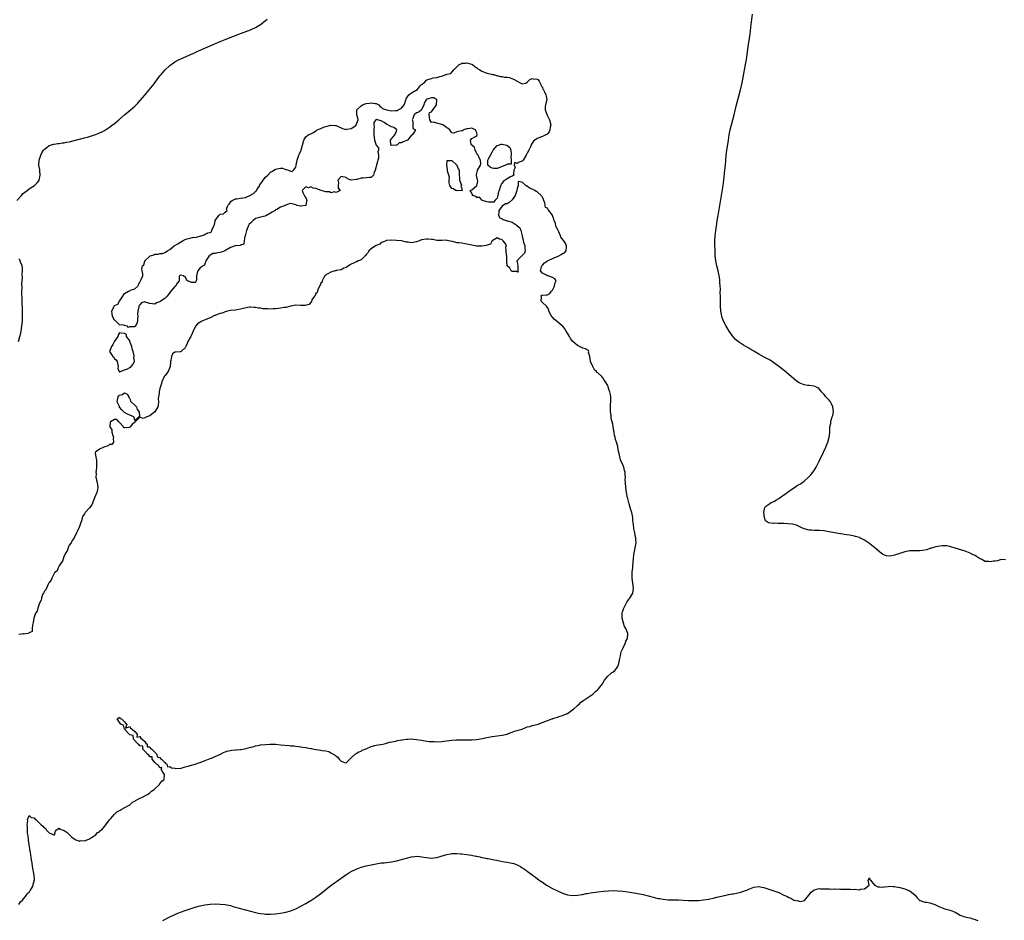
# Model space of a CAD drawing. Units: inches. Extents: x 2595000 to 2598000, y 1509000 to 1512000.
# Drawn here: x 2595391 to 2595783, y 1509355 to 1509713 of the extents above; entities that cross this region are included whole.
import ezdxf

# ---------------------------------------------------------------- set-up
doc = ezdxf.new("R2010")
doc.units = ezdxf.units.IN
doc.header["$MEASUREMENT"] = 0
doc.layers.add('LD25951509_10ft', color=81, linetype='Continuous')

msp = doc.modelspace()

# ---------------------------------------------------------------- linework, layer by layer
at = {"layer": 'LD25951509_10ft'}
for points, elevation in [([(2595390.09, 1509641), (2595391.95, 1509643), (2595392.43, 1509643.57), (2595394.2, 1509645), (2595395, 1509645.58), (2595396.55, 1509646.55), (2595397.21, 1509647), (2595398.1, 1509647.9), (2595399, 1509648.89), (2595399.07, 1509649), (2595399.49, 1509651), (2595399.27, 1509652.73), (2595399.23, 1509653.23), (2595398.93, 1509655), (2595399.03, 1509656.97), (2595399.67, 1509659), (2595400.11, 1509659.89), (2595400.75, 1509661), (2595401, 1509661.27), (2595402.03, 1509662.03), (2595403, 1509662.79), (2595403.51, 1509663), (2595404.69, 1509663.31), (2595405, 1509663.34), (2595406.42, 1509663.58), (2595407, 1509663.61), (2595408.16, 1509663.84), (2595409, 1509663.91), (2595409.86, 1509664.14), (2595411, 1509664.34), (2595411.52, 1509664.48), (2595417, 1509665.85), (2595418.2, 1509666.2), (2595419, 1509666.4), (2595420.98, 1509667.02), (2595422.44, 1509667.56), (2595423, 1509667.81), (2595423.81, 1509668.19), (2595425, 1509668.8), (2595427, 1509670.06), (2595428.21, 1509671), (2595428.67, 1509671.33), (2595429.78, 1509672.22), (2595430.68, 1509673), (2595433, 1509674.96), (2595435.18, 1509676.82), (2595437, 1509678.44), (2595437.58, 1509679), (2595438.29, 1509679.71), (2595439.23, 1509680.77), (2595441, 1509682.86), (2595442.77, 1509685), (2595444.67, 1509687.33), (2595445, 1509687.78), (2595445.97, 1509689), (2595447, 1509690.44), (2595447.47, 1509691), (2595448.15, 1509691.85), (2595449, 1509692.79), (2595451, 1509694.63), (2595452.35, 1509695.65), (2595453, 1509696.06), (2595454.72, 1509697), (2595455, 1509697.14), (2595458.84, 1509698.84), (2595460.43, 1509699.57), (2595461, 1509699.8), (2595461.83, 1509700.17), (2595463, 1509700.67), (2595468.14, 1509703), (2595471, 1509704.2), (2595472.96, 1509705), (2595479, 1509707.35), (2595483, 1509708.8), (2595483.48, 1509709), (2595485, 1509709.73), (2595487, 1509710.92), (2595488.19, 1509711.81), (2595489.64, 1509713)], 7940), ([(2595783, 1509498.22), (2595781.71, 1509498.29), (2595781, 1509498.18), (2595779.89, 1509497.89), (2595779, 1509497.72), (2595778.33, 1509497.67), (2595777, 1509497.42), (2595776.45, 1509497.55), (2595775, 1509497.62), (2595773.66, 1509498.34), (2595772.71, 1509498.71), (2595772.34, 1509499), (2595771.5, 1509499.5), (2595771, 1509499.92), (2595770.25, 1509500.25), (2595769, 1509500.9), (2595767, 1509501.61), (2595763, 1509502.9), (2595761.39, 1509503.39), (2595759.75, 1509503.75), (2595759, 1509503.79), (2595757.83, 1509503.83), (2595757, 1509503.71), (2595755.43, 1509503.43), (2595754.03, 1509503), (2595753.27, 1509502.73), (2595753, 1509502.68), (2595751.77, 1509502.23), (2595750.13, 1509501.87), (2595749, 1509501.76), (2595748.25, 1509501.75), (2595747, 1509501.79), (2595746.2, 1509501.8), (2595745, 1509501.77), (2595744.32, 1509501.68), (2595743, 1509501.38), (2595742.7, 1509501.3), (2595741, 1509500.68), (2595739, 1509500.01), (2595737.77, 1509499.77), (2595737, 1509499.68), (2595735.82, 1509499.82), (2595735, 1509500.06), (2595734.37, 1509500.37), (2595733, 1509501.35), (2595731, 1509503.07), (2595729.91, 1509503.91), (2595729, 1509504.71), (2595728.82, 1509504.82), (2595728.6, 1509505), (2595727, 1509506.05), (2595725.2, 1509507), (2595725.06, 1509507.06), (2595723.51, 1509507.51), (2595723, 1509507.63), (2595721, 1509508.04), (2595719, 1509508.31), (2595718.37, 1509508.37), (2595716.62, 1509508.62), (2595713, 1509509.38), (2595711, 1509509.73), (2595709, 1509509.89), (2595708.08, 1509509.92), (2595707, 1509509.91), (2595705.97, 1509510.03), (2595705, 1509510.03), (2595703.54, 1509510.46), (2595703, 1509510.55), (2595702.11, 1509511), (2595701.34, 1509511.34), (2595701, 1509511.53), (2595699.96, 1509511.96), (2595699, 1509512.25), (2595698.39, 1509512.39), (2595696.54, 1509512.54), (2595695, 1509512.6), (2595694.59, 1509512.59), (2595693, 1509512.7), (2595692.63, 1509512.63), (2595691, 1509512.75), (2595690.66, 1509512.66), (2595689, 1509512.91), (2595688.89, 1509512.89), (2595687.71, 1509513.71), (2595687.3, 1509515), (2595687.05, 1509517), (2595687.38, 1509519), (2595688.16, 1509519.84), (2595689, 1509520.3), (2595689.37, 1509520.63), (2595689.91, 1509521), (2595691, 1509521.42), (2595692.08, 1509522.08), (2595693, 1509522.62), (2595693.47, 1509523), (2595695, 1509524.04), (2595695.56, 1509524.44), (2595696.3, 1509525), (2595698.59, 1509526.59), (2595699.15, 1509527), (2595700.31, 1509527.69), (2595701.6, 1509528.4), (2595703, 1509529.53), (2595704.72, 1509531), (2595705, 1509531.33), (2595705.84, 1509532.16), (2595706.51, 1509533), (2595707, 1509533.76), (2595707.76, 1509535), (2595708.19, 1509535.81), (2595709, 1509537.41), (2595710.7, 1509541), (2595711.61, 1509543), (2595712.02, 1509543.98), (2595712.42, 1509545), (2595712.99, 1509547.01), (2595713.2, 1509548.8), (2595713.21, 1509549), (2595713.19, 1509549.19), (2595713.27, 1509551), (2595713.58, 1509552.42), (2595713.58, 1509553), (2595713.76, 1509553.76), (2595714.21, 1509555), (2595714.39, 1509555.61), (2595714.64, 1509557), (2595714.44, 1509559), (2595713.86, 1509560.14), (2595713.47, 1509561), (2595713.29, 1509561.29), (2595713, 1509561.65), (2595711.72, 1509563), (2595711, 1509563.89), (2595709.93, 1509565), (2595709.54, 1509565.54), (2595709, 1509566.17), (2595708.51, 1509566.51), (2595707.62, 1509567), (2595707, 1509567.26), (2595705, 1509567.44), (2595704.46, 1509567.54), (2595703, 1509567.69), (2595701.69, 1509568.31), (2595701, 1509568.6), (2595700.45, 1509569), (2595699, 1509570.14), (2595697, 1509571.87), (2595695.29, 1509573.29), (2595693, 1509575.07), (2595691, 1509576.52), (2595689.5, 1509577.5), (2595688.23, 1509578.23), (2595686.9, 1509578.9), (2595685, 1509579.91), (2595683, 1509581.08), (2595681.83, 1509581.83), (2595681, 1509582.31), (2595679.9, 1509583), (2595679, 1509583.54), (2595677, 1509584.83), (2595675.8, 1509585.8), (2595674.81, 1509586.81), (2595673.28, 1509589), (2595672.39, 1509590.39), (2595672.03, 1509591), (2595670.99, 1509593), (2595670.48, 1509594.48), (2595670.33, 1509595), (2595669.97, 1509597), (2595669.81, 1509599), (2595669.79, 1509600.21), (2595669.79, 1509601.79), (2595669.76, 1509603), (2595669.71, 1509604.29), (2595669.73, 1509605.73), (2595669.58, 1509608.42), (2595669.58, 1509609), (2595669.53, 1509609.53), (2595669.32, 1509611), (2595668.84, 1509613), (2595668.29, 1509615), (2595667.88, 1509617), (2595667.72, 1509619), (2595667.66, 1509621.66), (2595667.6, 1509623), (2595667.57, 1509624.43), (2595667.57, 1509625), (2595667.67, 1509627), (2595667.89, 1509629), (2595668.01, 1509630.01), (2595668.29, 1509631.71), (2595668.47, 1509633), (2595668.82, 1509635), (2595669.59, 1509639), (2595670.82, 1509647), (2595671.11, 1509649.11), (2595671.56, 1509653), (2595671.75, 1509655), (2595671.9, 1509657), (2595672.08, 1509659), (2595672.36, 1509661), (2595672.71, 1509663.29), (2595672.93, 1509665), (2595673.22, 1509667), (2595673.62, 1509669), (2595674.13, 1509671), (2595675.22, 1509675), (2595676.14, 1509679), (2595676.67, 1509681), (2595677.61, 1509684.39), (2595678.34, 1509687.66), (2595679.73, 1509695), (2595680.09, 1509697), (2595680.42, 1509699), (2595680.94, 1509703), (2595681.54, 1509707), (2595682, 1509711), (2595682.14, 1509711.86), (2595682.54, 1509715)], 7930), ([(2595391, 1509361.27), (2595391.59, 1509362.41), (2595392.36, 1509363), (2595393, 1509363.72), (2595394.05, 1509365), (2595394.32, 1509365.68), (2595395, 1509366.25), (2595395.26, 1509366.74), (2595395.56, 1509367), (2595396.35, 1509368.35), (2595396.6, 1509369), (2595396.61, 1509369.39), (2595397, 1509370.59), (2595397.06, 1509370.94), (2595397.11, 1509371), (2595397.14, 1509371.14), (2595397.01, 1509373), (2595396.44, 1509376.44), (2595396.19, 1509377.8), (2595396.01, 1509379), (2595395.91, 1509379.91), (2595395.69, 1509381), (2595395.41, 1509382.59), (2595395.37, 1509383), (2595395.35, 1509383.35), (2595395, 1509385.1), (2595394.79, 1509386.79), (2595394.75, 1509387), (2595394.6, 1509388.6), (2595394.42, 1509389.58), (2595394.36, 1509391), (2595394.41, 1509392.41), (2595394.29, 1509393), (2595394.51, 1509394.51), (2595394.43, 1509395), (2595395, 1509396.61), (2595395.82, 1509395.82), (2595397, 1509395.67), (2595397.37, 1509395.37), (2595397.7, 1509395), (2595399.79, 1509393), (2595400.43, 1509392.43), (2595401, 1509391.7), (2595401.56, 1509391.56), (2595401.87, 1509391), (2595403, 1509389.8), (2595404.84, 1509389), (2595404.96, 1509388.96), (2595405, 1509388.89), (2595405.09, 1509389), (2595405.56, 1509390.44), (2595405.95, 1509391), (2595407, 1509391.59), (2595407.25, 1509391.25), (2595408.17, 1509391), (2595409, 1509390.67), (2595410.17, 1509389.83), (2595411, 1509389.14), (2595411.15, 1509389), (2595411.98, 1509387.98), (2595413, 1509387.43), (2595413.22, 1509387.22), (2595413.58, 1509387), (2595415, 1509386.46), (2595415.34, 1509386.66), (2595417, 1509386.59), (2595418.05, 1509387), (2595419, 1509387.42), (2595419.88, 1509387.88), (2595421.52, 1509389), (2595422.17, 1509389.83), (2595423, 1509390.21), (2595423.36, 1509390.64), (2595423.9, 1509391), (2595425, 1509392.31), (2595425.55, 1509393), (2595427.02, 1509394.98), (2595427.48, 1509395.48), (2595428.82, 1509397), (2595428.89, 1509397.11), (2595429, 1509397.19), (2595429.93, 1509398.07), (2595431, 1509398.7), (2595431.17, 1509398.83), (2595431.57, 1509399), (2595434.73, 1509400.73), (2595435, 1509400.9), (2595435.16, 1509401), (2595436.1, 1509401.9), (2595437, 1509402.36), (2595437.33, 1509402.67), (2595438.12, 1509403), (2595439, 1509403.48), (2595439.77, 1509403.77), (2595441, 1509404.43), (2595442.1, 1509405), (2595442.56, 1509405.44), (2595443, 1509405.62), (2595443.65, 1509406.35), (2595444.78, 1509407), (2595445, 1509407.25), (2595446.86, 1509409), (2595446.9, 1509409.1), (2595447, 1509409.19), (2595447.74, 1509410.26), (2595448.71, 1509411), (2595448.85, 1509412.85), (2595448.82, 1509413), (2595448.2, 1509413.8), (2595447.5, 1509415), (2595447.75, 1509415.75), (2595447, 1509415.57), (2595446.51, 1509416.51), (2595445.7, 1509417), (2595445, 1509417.75), (2595443.88, 1509419), (2595444, 1509420), (2595443, 1509419.94), (2595442.62, 1509420.62), (2595442.06, 1509421), (2595441, 1509422.15), (2595440.26, 1509423), (2595440.19, 1509424.19), (2595439, 1509424.33), (2595438.73, 1509424.73), (2595438.4, 1509425), (2595436.55, 1509427), (2595436.38, 1509428.38), (2595435, 1509428.73), (2595434.89, 1509428.88), (2595434.75, 1509429), (2595432.89, 1509431), (2595432.58, 1509432.58), (2595431.45, 1509433), (2595431, 1509433.58), (2595430.05, 1509435), (2595431, 1509435.71), (2595431.23, 1509435.23), (2595431.74, 1509435), (2595433, 1509433.9), (2595433.3, 1509433.3), (2595433.9, 1509433), (2595433.3, 1509431.3), (2595435, 1509432), (2595435.34, 1509431.34), (2595435.97, 1509431), (2595437, 1509430.05), (2595438.02, 1509429), (2595437.81, 1509427.81), (2595439, 1509428.05), (2595439.37, 1509427.37), (2595440, 1509427), (2595441, 1509426.04), (2595441.39, 1509425.39), (2595441.96, 1509425), (2595441.89, 1509423.89), (2595443, 1509423.91), (2595443.34, 1509423.34), (2595443.84, 1509423), (2595445, 1509421.84), (2595445.78, 1509421), (2595445.9, 1509419.9), (2595447, 1509419.75), (2595447.3, 1509419.3), (2595447.7, 1509419), (2595449, 1509417.7), (2595449.29, 1509417.29), (2595449.75, 1509417), (2595450.04, 1509416.04), (2595451, 1509416.11), (2595451.6, 1509415.6), (2595453, 1509415.43), (2595453.34, 1509415.33), (2595455.49, 1509415.49), (2595457, 1509415.93), (2595458.23, 1509416.23), (2595459, 1509416.49), (2595461, 1509417.01), (2595462.47, 1509417.53), (2595463, 1509417.68), (2595463.88, 1509418.12), (2595465, 1509418.51), (2595467, 1509419.31), (2595467.46, 1509419.46), (2595469, 1509420.08), (2595470.86, 1509420.86), (2595471.15, 1509421), (2595472.29, 1509421.71), (2595473, 1509421.94), (2595473.75, 1509422.25), (2595475.42, 1509422.58), (2595477, 1509422.7), (2595477.26, 1509422.74), (2595479, 1509422.85), (2595479.12, 1509422.88), (2595479.93, 1509423), (2595481.27, 1509423.27), (2595483, 1509423.77), (2595483.97, 1509423.97), (2595485, 1509424.27), (2595486.56, 1509424.56), (2595487, 1509424.67), (2595489, 1509424.92), (2595490.73, 1509425), (2595491, 1509425.02), (2595491.37, 1509425), (2595493, 1509424.95), (2595495, 1509424.79), (2595498.46, 1509424.46), (2595499, 1509424.39), (2595500.28, 1509424.27), (2595501, 1509424.15), (2595502.08, 1509424.08), (2595503, 1509423.91), (2595503.85, 1509423.85), (2595505, 1509423.64), (2595505.58, 1509423.58), (2595507, 1509423.26), (2595507.24, 1509423.24), (2595508.17, 1509423), (2595509.16, 1509422.84), (2595511, 1509422.6), (2595511.53, 1509422.47), (2595513, 1509422.28), (2595514.1, 1509422.1), (2595515, 1509421.59), (2595515.86, 1509421), (2595516.63, 1509420.63), (2595517, 1509420.19), (2595517.78, 1509419.78), (2595518.3, 1509419), (2595519, 1509418.25), (2595520.35, 1509417.65), (2595521, 1509417.51), (2595522.45, 1509419), (2595523, 1509419.53), (2595524.6, 1509421), (2595524.8, 1509421.2), (2595525, 1509421.27), (2595526.03, 1509421.97), (2595527, 1509422.27), (2595527.44, 1509422.56), (2595528.62, 1509423), (2595529, 1509423.19), (2595529.28, 1509423.28), (2595531, 1509424.12), (2595532.4, 1509424.4), (2595533, 1509424.61), (2595534.87, 1509424.87), (2595535.64, 1509425), (2595536.71, 1509425.29), (2595537, 1509425.33), (2595538.26, 1509425.74), (2595540.08, 1509426.08), (2595541.51, 1509426.49), (2595543, 1509426.71), (2595543.24, 1509426.76), (2595545, 1509426.97), (2595545.7, 1509427), (2595547, 1509427.1), (2595547.77, 1509427), (2595549, 1509426.9), (2595551, 1509426.55), (2595551.58, 1509426.42), (2595553.92, 1509426.08), (2595555, 1509426.01), (2595556, 1509426), (2595557, 1509425.95), (2595559, 1509426.06), (2595559.81, 1509426.19), (2595563, 1509426.59), (2595564.7, 1509426.7), (2595565, 1509426.71), (2595565.31, 1509426.69), (2595567, 1509426.72), (2595567.29, 1509426.71), (2595569, 1509426.71), (2595571, 1509426.75), (2595572.88, 1509426.88), (2595573.8, 1509427), (2595575.24, 1509427.24), (2595577, 1509427.65), (2595577.75, 1509427.75), (2595579, 1509428.02), (2595580.17, 1509428.17), (2595581, 1509428.31), (2595583, 1509428.6), (2595585, 1509429.02), (2595586.41, 1509429.59), (2595587, 1509429.71), (2595587.89, 1509430.11), (2595589, 1509430.39), (2595589.44, 1509430.56), (2595590.93, 1509431), (2595593, 1509431.81), (2595594.05, 1509432.05), (2595595, 1509432.38), (2595596.79, 1509432.79), (2595597.52, 1509433), (2595598.53, 1509433.47), (2595599, 1509433.59), (2595599.94, 1509434.06), (2595601, 1509434.41), (2595601.42, 1509434.58), (2595602.72, 1509435), (2595603, 1509435.11), (2595603.14, 1509435.14), (2595605, 1509435.76), (2595606.05, 1509436.05), (2595607, 1509436.35), (2595608.64, 1509437), (2595608.86, 1509437.14), (2595609, 1509437.2), (2595610.01, 1509437.99), (2595611, 1509438.62), (2595611.47, 1509439), (2595613, 1509440.39), (2595613.7, 1509441), (2595614.3, 1509441.7), (2595615, 1509442.11), (2595615.49, 1509442.51), (2595616.33, 1509443), (2595619, 1509444.82), (2595619.21, 1509445), (2595620.06, 1509445.94), (2595621, 1509446.71), (2595621.26, 1509447), (2595622.86, 1509449), (2595622.9, 1509449.1), (2595623, 1509449.19), (2595623.63, 1509450.37), (2595625, 1509452.01), (2595626.2, 1509453), (2595626.58, 1509453.42), (2595627, 1509453.64), (2595627.76, 1509454.24), (2595628.52, 1509455), (2595629, 1509455.87), (2595629.35, 1509457), (2595629.6, 1509458.4), (2595629.76, 1509459), (2595630.08, 1509460.08), (2595630.34, 1509461.66), (2595631, 1509462.98), (2595631.9, 1509465), (2595632.13, 1509465.87), (2595632.87, 1509467), (2595633.03, 1509469), (2595632.17, 1509471), (2595631.69, 1509471.69), (2595631.23, 1509473), (2595630.67, 1509475), (2595630.72, 1509477), (2595630.76, 1509477.24), (2595631, 1509477.83), (2595631.26, 1509478.74), (2595631.36, 1509479), (2595631.78, 1509479.78), (2595632.55, 1509481.45), (2595633, 1509481.9), (2595633.42, 1509482.58), (2595633.75, 1509483), (2595634.98, 1509485), (2595635.18, 1509487), (2595635, 1509488.9), (2595634.67, 1509491), (2595634.71, 1509492.71), (2595634.7, 1509493), (2595634.74, 1509493.26), (2595634.94, 1509495), (2595635, 1509495.85), (2595635.05, 1509497.05), (2595635.16, 1509499), (2595635.49, 1509501), (2595635.75, 1509502.25), (2595635.93, 1509503), (2595636.26, 1509505), (2595636.17, 1509506.17), (2595636.18, 1509507), (2595635.88, 1509507.88), (2595635.72, 1509509), (2595635.4, 1509510.6), (2595635.29, 1509511), (2595635.06, 1509513), (2595635, 1509513.91), (2595634.89, 1509515), (2595634.52, 1509517), (2595634.14, 1509518.14), (2595633.94, 1509519), (2595633.53, 1509520.47), (2595633.36, 1509521), (2595633, 1509522.53), (2595632.87, 1509522.87), (2595632.43, 1509525), (2595632.13, 1509527), (2595631.99, 1509529), (2595631.97, 1509529.97), (2595632, 1509531), (2595631.96, 1509532.04), (2595631.86, 1509533), (2595631.66, 1509533.66), (2595631.36, 1509535), (2595631, 1509535.98), (2595630.01, 1509538.01), (2595629.57, 1509540.43), (2595629.31, 1509541.31), (2595629.05, 1509543), (2595629, 1509543.23), (2595628.44, 1509545), (2595628.02, 1509546.02), (2595627.89, 1509547), (2595627.67, 1509547.67), (2595627.5, 1509549), (2595627.39, 1509549.39), (2595627.18, 1509551), (2595627, 1509552.06), (2595626.4, 1509554.4), (2595626.28, 1509555.72), (2595626.12, 1509557), (2595626.11, 1509558.11), (2595626.07, 1509559), (2595626.1, 1509559.9), (2595626.19, 1509561), (2595626.18, 1509563), (2595626.05, 1509563.95), (2595625.8, 1509565), (2595625.56, 1509565.56), (2595625.21, 1509567), (2595625, 1509567.51), (2595624.15, 1509569), (2595623.59, 1509569.59), (2595623, 1509570.54), (2595622.72, 1509570.72), (2595622.57, 1509571), (2595621, 1509572.5), (2595620.66, 1509572.66), (2595620.5, 1509573), (2595619.66, 1509573.66), (2595619.05, 1509575), (2595618.19, 1509577), (2595618.06, 1509578.06), (2595617.89, 1509579), (2595617.4, 1509580.6), (2595617.41, 1509581), (2595617.33, 1509581.33), (2595616.1, 1509582.1), (2595615, 1509582.35), (2595614.53, 1509582.53), (2595613.71, 1509583), (2595613, 1509583.31), (2595611.17, 1509585), (2595610.15, 1509586.15), (2595609.73, 1509587), (2595609, 1509588.33), (2595608.52, 1509589), (2595607.93, 1509589.93), (2595607.1, 1509591), (2595607, 1509591.11), (2595605, 1509592.78), (2595603.76, 1509593.76), (2595603, 1509594.61), (2595602.78, 1509594.78), (2595602.63, 1509595), (2595601.52, 1509597), (2595601.52, 1509597.52), (2595601, 1509598.41), (2595600.82, 1509598.82), (2595600.61, 1509599), (2595599, 1509600.5), (2595598.59, 1509601), (2595598.66, 1509602.66), (2595598.52, 1509603), (2595598.65, 1509603.35), (2595599, 1509603.41), (2595600.48, 1509603.52), (2595601, 1509603.5), (2595601.92, 1509604.08), (2595602.65, 1509605), (2595603, 1509605.3), (2595603.87, 1509607), (2595603.96, 1509608.04), (2595604.51, 1509609), (2595603.91, 1509609.91), (2595603, 1509610.44), (2595601.29, 1509611), (2595601, 1509611.08), (2595600.68, 1509611.32), (2595599, 1509612.06), (2595598.31, 1509613), (2595598.65, 1509614.65), (2595598.79, 1509615), (2595598.86, 1509615.14), (2595599, 1509615.23), (2595599.8, 1509616.2), (2595601.05, 1509617), (2595603, 1509617.96), (2595604.6, 1509618.6), (2595605, 1509618.78), (2595605.57, 1509619), (2595606.43, 1509619.57), (2595607, 1509619.97), (2595607.75, 1509620.25), (2595608.52, 1509621), (2595608.56, 1509622.56), (2595608.66, 1509623), (2595608.29, 1509623.71), (2595607.5, 1509625), (2595607.26, 1509625.26), (2595607, 1509625.63), (2595606.4, 1509626.4), (2595606.21, 1509627), (2595605.5, 1509628.5), (2595605.25, 1509629), (2595605, 1509629.56), (2595604.53, 1509630.53), (2595604.39, 1509631), (2595604.18, 1509631.82), (2595603.75, 1509633), (2595603.52, 1509633.52), (2595603.05, 1509635.05), (2595603, 1509635.14), (2595601.58, 1509637), (2595601.31, 1509637.31), (2595601, 1509637.9), (2595600.19, 1509638.19), (2595600.17, 1509639), (2595599.95, 1509640.05), (2595599.52, 1509641), (2595599.4, 1509641.4), (2595599, 1509642.33), (2595598.69, 1509642.69), (2595598.56, 1509643), (2595597, 1509644.4), (2595596.56, 1509644.56), (2595595.96, 1509645), (2595595, 1509645.47), (2595593.89, 1509645.89), (2595593, 1509646.71), (2595592.72, 1509646.72), (2595592.44, 1509647), (2595591, 1509648.27), (2595589.44, 1509648.56), (2595589.39, 1509647), (2595589, 1509645.79), (2595588.91, 1509645), (2595588.21, 1509643), (2595587, 1509641.25), (2595585.87, 1509640.13), (2595585, 1509639.61), (2595584.36, 1509639.64), (2595583, 1509638.67), (2595581.67, 1509637), (2595581.67, 1509636.33), (2595581.62, 1509635), (2595582.08, 1509634.08), (2595583, 1509633.67), (2595583.42, 1509633.42), (2595585, 1509632.93), (2595585.12, 1509632.88), (2595587, 1509632.37), (2595588.96, 1509631), (2595589, 1509630.95), (2595590.08, 1509630.08), (2595590.41, 1509629), (2595590.91, 1509626.91), (2595591, 1509626.67), (2595591.37, 1509625.37), (2595591.37, 1509625), (2595591.52, 1509624.48), (2595591.99, 1509623), (2595591.99, 1509621.99), (2595592.16, 1509621), (2595591.89, 1509620.11), (2595591, 1509619.1), (2595590.81, 1509619), (2595588.89, 1509617), (2595589, 1509616.66), (2595589.27, 1509615), (2595589.19, 1509613.19), (2595589.3, 1509613), (2595589.44, 1509612.56), (2595589, 1509612.66), (2595588.82, 1509612.82), (2595587, 1509612.71), (2595586.64, 1509613), (2595586.05, 1509614.05), (2595585, 1509615), (2595584.83, 1509617), (2595584.93, 1509618.93), (2595584.87, 1509619), (2595584.78, 1509619.22), (2595584.6, 1509621), (2595584.55, 1509622.55), (2595584.7, 1509623), (2595584.42, 1509623.58), (2595583.49, 1509625), (2595583, 1509625.31), (2595581.72, 1509625.72), (2595581, 1509626.12), (2595579.07, 1509625), (2595579.06, 1509624.94), (2595579, 1509624.94), (2595578.43, 1509623.57), (2595577, 1509623.26), (2595576.86, 1509623.14), (2595576, 1509623), (2595575, 1509622.8), (2595574.83, 1509622.83), (2595573, 1509622.83), (2595572.85, 1509622.85), (2595572.29, 1509623), (2595571, 1509623.22), (2595569, 1509623.67), (2595568.19, 1509623.81), (2595567, 1509623.97), (2595565.85, 1509624.15), (2595565, 1509624.2), (2595563.34, 1509624.66), (2595563, 1509624.68), (2595561.14, 1509625.14), (2595561, 1509625.26), (2595559.13, 1509625.13), (2595559, 1509625.14), (2595557.07, 1509625.07), (2595557, 1509625.05), (2595555.45, 1509625.45), (2595555, 1509625.44), (2595553.62, 1509625.62), (2595553, 1509625.64), (2595551, 1509625.3), (2595550.09, 1509625), (2595549.34, 1509624.66), (2595549, 1509624.53), (2595547, 1509624.1), (2595545.63, 1509624.37), (2595545, 1509624.39), (2595543, 1509625.01), (2595541, 1509625.15), (2595539, 1509625.16), (2595537, 1509625.09), (2595536.77, 1509625), (2595535.64, 1509624.36), (2595535, 1509624.26), (2595534.35, 1509623.65), (2595533, 1509623.15), (2595532.91, 1509623.09), (2595532.73, 1509623), (2595531, 1509621.83), (2595530.04, 1509621), (2595529.74, 1509620.26), (2595529, 1509619.57), (2595528.81, 1509619.19), (2595528.54, 1509619), (2595527, 1509617.43), (2595525.79, 1509617), (2595525.33, 1509616.67), (2595525, 1509616.61), (2595523.97, 1509616.03), (2595523, 1509615.74), (2595522.64, 1509615.36), (2595521.92, 1509615), (2595521, 1509614.34), (2595520.08, 1509614.08), (2595519, 1509613.46), (2595517.12, 1509613.12), (2595517, 1509613.08), (2595516.55, 1509613), (2595515, 1509612.57), (2595514.03, 1509611.97), (2595513, 1509611.47), (2595512.77, 1509611.23), (2595512.62, 1509611), (2595512.07, 1509610.07), (2595511.51, 1509609), (2595511.43, 1509608.57), (2595511, 1509608.11), (2595510.72, 1509607.28), (2595509.91, 1509605.91), (2595509.58, 1509605), (2595509.54, 1509604.46), (2595509, 1509604.02), (2595508.72, 1509603.28), (2595508.46, 1509603), (2595507.45, 1509601.45), (2595507.29, 1509601), (2595507.28, 1509600.72), (2595507, 1509600.59), (2595506.37, 1509599.63), (2595504.75, 1509599.25), (2595503, 1509599.25), (2595501, 1509599.37), (2595499, 1509599.03), (2595497, 1509598.47), (2595496.42, 1509598.42), (2595495, 1509598.16), (2595494.11, 1509598.11), (2595493, 1509597.98), (2595491.96, 1509597.96), (2595491, 1509597.85), (2595489.88, 1509597.88), (2595487.95, 1509597.95), (2595487, 1509598.15), (2595486.2, 1509598.2), (2595485, 1509598.48), (2595484.5, 1509598.5), (2595483, 1509598.61), (2595482.57, 1509598.57), (2595480.09, 1509598.09), (2595479, 1509597.75), (2595477.54, 1509597.54), (2595477, 1509597.44), (2595475.23, 1509597.23), (2595475, 1509597.22), (2595473.94, 1509597), (2595473, 1509596.77), (2595471.72, 1509596.28), (2595471, 1509596.07), (2595470.21, 1509595.79), (2595469, 1509595.28), (2595468.77, 1509595.23), (2595467, 1509594.39), (2595465.91, 1509593.91), (2595465, 1509593.55), (2595463.7, 1509593), (2595463.23, 1509592.77), (2595461.99, 1509592.01), (2595461.14, 1509591), (2595461, 1509590.81), (2595460.18, 1509589), (2595459.82, 1509588.18), (2595459.25, 1509587), (2595459, 1509586.53), (2595458.12, 1509585), (2595457.82, 1509584.18), (2595457.31, 1509583), (2595457, 1509582.38), (2595455.43, 1509581), (2595455.15, 1509580.85), (2595455, 1509580.79), (2595453.23, 1509580.77), (2595453, 1509580.68), (2595451.96, 1509580.04), (2595451.6, 1509579), (2595451.39, 1509577.39), (2595451.24, 1509577), (2595451.21, 1509576.79), (2595451.08, 1509575), (2595450.31, 1509573), (2595449, 1509571.34), (2595448.76, 1509571), (2595447.81, 1509569), (2595447.66, 1509568.34), (2595447, 1509566.23), (2595446.72, 1509565), (2595446.53, 1509563.47), (2595446.39, 1509563), (2595446.33, 1509562.33), (2595446.41, 1509561), (2595446.33, 1509559.67), (2595446.21, 1509559), (2595445.03, 1509556.97), (2595443.86, 1509556.14), (2595443, 1509555.42), (2595441.8, 1509555), (2595441, 1509554.6), (2595440.34, 1509554.34), (2595439, 1509554.92), (2595437.12, 1509553), (2595437.04, 1509552.96), (2595435.95, 1509552.05), (2595435.17, 1509551), (2595435, 1509550.87), (2595434.83, 1509550.83), (2595433, 1509550.62), (2595432.71, 1509550.71), (2595432.53, 1509551), (2595431, 1509552.78), (2595430.75, 1509553), (2595429.95, 1509553.95), (2595429, 1509554.03), (2595427.38, 1509553), (2595427.22, 1509552.78), (2595427.17, 1509551), (2595427.87, 1509549.87), (2595427.94, 1509549), (2595428.37, 1509547.63), (2595428.59, 1509547), (2595428.4, 1509546.4), (2595428.61, 1509545), (2595427.93, 1509544.07), (2595427, 1509543.98), (2595426.46, 1509543.54), (2595424.78, 1509543), (2595423, 1509542.24), (2595421.41, 1509541), (2595421.29, 1509540.71), (2595421.53, 1509539), (2595421.86, 1509537.86), (2595421.82, 1509536.18), (2595421.87, 1509535), (2595421.66, 1509533.65), (2595421.61, 1509533), (2595421.65, 1509532.35), (2595421.52, 1509531), (2595421.81, 1509529.81), (2595422.04, 1509529), (2595422.17, 1509527.83), (2595422.35, 1509527), (2595422.22, 1509526.22), (2595421.9, 1509525), (2595421, 1509522.8), (2595419.93, 1509520.07), (2595419, 1509518.89), (2595417.33, 1509517), (2595417, 1509516.54), (2595416.42, 1509515.58), (2595416.16, 1509515), (2595415.92, 1509514.08), (2595415.57, 1509513), (2595415, 1509511.4), (2595414.32, 1509509.68), (2595413.92, 1509509), (2595412.9, 1509507), (2595412.16, 1509505.84), (2595411.7, 1509505), (2595411, 1509504.04), (2595410.58, 1509503), (2595410.18, 1509501.82), (2595409.65, 1509501), (2595409, 1509499.83), (2595408.67, 1509499), (2595408.3, 1509497.7), (2595407.71, 1509497), (2595407, 1509495.87), (2595406.53, 1509495), (2595406.16, 1509493.84), (2595405.18, 1509493), (2595405, 1509492.73), (2595404.06, 1509491), (2595403.84, 1509490.16), (2595403, 1509489.17), (2595402.92, 1509489), (2595402.77, 1509488.77), (2595401.91, 1509487), (2595401.7, 1509486.3), (2595401, 1509485.61), (2595400.83, 1509485.17), (2595400.69, 1509485), (2595400.4, 1509484.4), (2595399.94, 1509483), (2595399.83, 1509482.17), (2595399.15, 1509481), (2595398.44, 1509479), (2595398.21, 1509477.79), (2595397.62, 1509477), (2595396.94, 1509475), (2595396.63, 1509473.37), (2595396.33, 1509472.33), (2595396.21, 1509471), (2595396.23, 1509469.77), (2595395, 1509469.22), (2595394.93, 1509469.07), (2595394.5, 1509469), (2595393, 1509468.68), (2595392.79, 1509468.79), (2595391, 1509468.62)], 7930), ([(2595390.86, 1509585), (2595391.4, 1509587), (2595391.69, 1509588.31), (2595391.82, 1509589), (2595392.16, 1509591), (2595392.38, 1509593), (2595392.45, 1509594.45), (2595392.46, 1509595), (2595392.44, 1509595.56), (2595392.44, 1509597), (2595392.41, 1509598.41), (2595392.31, 1509599.69), (2595392.27, 1509601), (2595392.26, 1509602.26), (2595392.14, 1509603.86), (2595392.18, 1509605), (2595392.25, 1509606.25), (2595392.16, 1509607.84), (2595392.39, 1509610.39), (2595392.26, 1509611.74), (2595392.4, 1509613), (2595392.42, 1509614.42), (2595392.26, 1509615), (2595391.73, 1509616.27), (2595391.54, 1509617), (2595391.36, 1509617.36), (2595391, 1509617.86)], 7940), ([(2595448.22, 1509355), (2595451, 1509356.35), (2595454.16, 1509357.84), (2595455.61, 1509358.39), (2595457, 1509358.89), (2595459, 1509359.58), (2595461, 1509360.21), (2595463, 1509360.74), (2595464.88, 1509361.12), (2595467, 1509361.39), (2595469, 1509361.52), (2595471, 1509361.49), (2595473, 1509361.25), (2595475, 1509360.83), (2595476.42, 1509360.42), (2595477, 1509360.28), (2595477.99, 1509359.99), (2595481, 1509359.2), (2595485, 1509358.1), (2595486.12, 1509357.88), (2595487, 1509357.68), (2595488.48, 1509357.52), (2595489, 1509357.45), (2595491, 1509357.4), (2595493, 1509357.52), (2595495, 1509357.82), (2595497, 1509358.26), (2595499, 1509358.83), (2595501, 1509359.62), (2595503, 1509360.62), (2595505, 1509361.73), (2595507, 1509362.92), (2595509, 1509364.25), (2595511, 1509365.71), (2595511.71, 1509366.29), (2595515, 1509368.8), (2595519, 1509371.75), (2595520.9, 1509373.1), (2595522.14, 1509373.86), (2595523, 1509374.38), (2595525, 1509375.33), (2595527, 1509376.06), (2595529, 1509376.63), (2595531, 1509377.08), (2595533, 1509377.47), (2595534.33, 1509377.67), (2595535, 1509377.78), (2595536.1, 1509377.9), (2595539, 1509378.28), (2595541, 1509378.63), (2595543, 1509379.11), (2595545, 1509379.71), (2595547, 1509380.24), (2595548.38, 1509380.38), (2595549, 1509380.46), (2595550.33, 1509380.33), (2595551, 1509380.28), (2595553, 1509379.92), (2595553.85, 1509379.85), (2595555, 1509379.73), (2595555.85, 1509379.85), (2595557, 1509379.98), (2595558.41, 1509380.41), (2595560.47, 1509381), (2595561, 1509381.18), (2595562.56, 1509381.44), (2595563, 1509381.53), (2595564.49, 1509381.51), (2595565, 1509381.54), (2595566.62, 1509381.38), (2595567, 1509381.37), (2595569, 1509381.13), (2595569.85, 1509381), (2595570.87, 1509380.87), (2595572.55, 1509380.55), (2595573, 1509380.44), (2595574.19, 1509380.19), (2595575, 1509379.98), (2595575.85, 1509379.85), (2595577, 1509379.59), (2595577.53, 1509379.53), (2595579.2, 1509379.2), (2595579.97, 1509379), (2595580.84, 1509378.84), (2595581.27, 1509378.73), (2595583.76, 1509378.24), (2595585, 1509378.09), (2595586.18, 1509377.82), (2595587, 1509377.73), (2595587.6, 1509377.6), (2595588.99, 1509376.99), (2595590.34, 1509376.34), (2595591, 1509375.88), (2595591.57, 1509375.57), (2595592.31, 1509375), (2595593, 1509374.59), (2595595, 1509373.11), (2595595.12, 1509373), (2595596.21, 1509372.21), (2595597.67, 1509371), (2595599, 1509370.13), (2595600.68, 1509369), (2595603, 1509367.7), (2595605, 1509366.67), (2595607, 1509365.77), (2595609, 1509365.14), (2595611, 1509364.88), (2595613, 1509364.98), (2595614.71, 1509365.29), (2595615, 1509365.32), (2595616.39, 1509365.61), (2595617, 1509365.69), (2595618.12, 1509365.88), (2595621, 1509366.33), (2595623.36, 1509366.64), (2595625.23, 1509366.77), (2595627.2, 1509366.8), (2595629, 1509366.73), (2595631, 1509366.58), (2595633, 1509366.34), (2595633.77, 1509366.23), (2595636.19, 1509365.81), (2595637, 1509365.66), (2595639, 1509365.23), (2595641, 1509364.74), (2595643, 1509364.21), (2595643.99, 1509363.99), (2595645, 1509363.72), (2595645.63, 1509363.63), (2595647, 1509363.37), (2595649, 1509363.2), (2595651, 1509363.14), (2595653.09, 1509363.09), (2595655.01, 1509363.01), (2595657.1, 1509362.9), (2595659, 1509362.85), (2595661.07, 1509362.93), (2595663, 1509363.13), (2595665, 1509363.42), (2595665.56, 1509363.56), (2595667, 1509363.83), (2595668.14, 1509364.14), (2595669, 1509364.33), (2595670.76, 1509364.76), (2595672.02, 1509365), (2595673, 1509365.21), (2595674.52, 1509365.48), (2595675, 1509365.58), (2595676.2, 1509365.8), (2595677.82, 1509366.18), (2595679, 1509366.58), (2595679.34, 1509366.66), (2595680.21, 1509367), (2595681, 1509367.38), (2595681.67, 1509367.67), (2595683, 1509368.17), (2595685, 1509368.42), (2595686.17, 1509368.17), (2595687, 1509368.06), (2595687.77, 1509367.77), (2595689, 1509367.41), (2595691, 1509366.74), (2595691.45, 1509366.55), (2595693, 1509366), (2595694.97, 1509365.03), (2595696.44, 1509364.44), (2595697, 1509364.02), (2595697.79, 1509363.79), (2595699, 1509363.02), (2595700.73, 1509362.73), (2595701, 1509362.57), (2595701.53, 1509362.47), (2595703.11, 1509362.89), (2595704.96, 1509365), (2595705.84, 1509366.16), (2595706.84, 1509367), (2595707, 1509367.09), (2595707.1, 1509367.09), (2595709, 1509367.59), (2595709.52, 1509367.52), (2595711, 1509367.58), (2595711.52, 1509367.52), (2595713, 1509367.47), (2595713.43, 1509367.43), (2595715, 1509367.45), (2595715.41, 1509367.41), (2595717, 1509367.47), (2595717.44, 1509367.44), (2595719.44, 1509367.44), (2595721, 1509367.36), (2595721.41, 1509367.41), (2595723, 1509367.22), (2595723.33, 1509367.33), (2595725, 1509367.15), (2595725.37, 1509367.37), (2595727, 1509367.56), (2595728.93, 1509369), (2595728.89, 1509369.11), (2595728.5, 1509371), (2595729, 1509371.86), (2595729.15, 1509371.15), (2595729.4, 1509371), (2595731.03, 1509369.03), (2595731.15, 1509369), (2595732.34, 1509368.34), (2595733, 1509368.32), (2595734.22, 1509368.22), (2595735, 1509368.34), (2595736.42, 1509368.42), (2595737, 1509368.57), (2595738.46, 1509368.46), (2595739, 1509368.46), (2595741, 1509367.99), (2595743, 1509367.45), (2595743.37, 1509367.37), (2595745, 1509366.73), (2595747.09, 1509365), (2595747.93, 1509363.93), (2595748.9, 1509363), (2595748.94, 1509362.94), (2595749, 1509362.88), (2595749.15, 1509362.85), (2595751, 1509362.16), (2595751.84, 1509362.16), (2595753, 1509362.02), (2595755, 1509361.28), (2595755.47, 1509361), (2595756.5, 1509360.5), (2595757.91, 1509359.91), (2595759, 1509359.54), (2595761.02, 1509359.02), (2595763, 1509358.22), (2595765, 1509357.12), (2595766.5, 1509356.5), (2595767, 1509356.41), (2595768.11, 1509356.11), (2595769, 1509355.95), (2595769.72, 1509355.72), (2595771, 1509355.37), (2595771.26, 1509355.26), (2595772.06, 1509355)], 7930)]:
    msp.add_lwpolyline(points, dxfattribs=dict(at, elevation=elevation))
at = {"layer": 'LD25951509_10ft', "elevation": 7930}
for points in [[(2595461, 1509608.38), (2595459.62, 1509608.38), (2595459, 1509608.64), (2595458.02, 1509609), (2595457.58, 1509609.58), (2595457, 1509610.74), (2595456.66, 1509610.66), (2595456.57, 1509611), (2595455, 1509611.3), (2595454.77, 1509611), (2595454.72, 1509610.72), (2595454.63, 1509609), (2595453.9, 1509608.1), (2595453.24, 1509607), (2595453, 1509606.86), (2595451.42, 1509605), (2595451.19, 1509604.81), (2595451, 1509604.48), (2595449.92, 1509603), (2595449, 1509601.99), (2595447.14, 1509600.86), (2595447, 1509600.74), (2595445.63, 1509600.37), (2595445, 1509599.77), (2595444.06, 1509599.94), (2595443, 1509600.1), (2595441.49, 1509600.51), (2595441, 1509600.68), (2595439.72, 1509600.28), (2595439, 1509599.56), (2595438.71, 1509599.29), (2595438.65, 1509599), (2595438.68, 1509598.68), (2595438.21, 1509597), (2595438.13, 1509595.87), (2595438.19, 1509595), (2595438.09, 1509594.09), (2595438.07, 1509593), (2595437.86, 1509592.14), (2595437.18, 1509591), (2595437, 1509590.82), (2595436.73, 1509590.73), (2595435, 1509590.74), (2595434.5, 1509590.5), (2595434.07, 1509591), (2595433, 1509591.26), (2595432.61, 1509591.39), (2595431, 1509591.63), (2595429.49, 1509593), (2595429.24, 1509593.24), (2595429, 1509593.39), (2595428.41, 1509594.41), (2595428.14, 1509595), (2595428.06, 1509595.94), (2595427.95, 1509597), (2595428.78, 1509599), (2595429, 1509599.27), (2595430.25, 1509599.75), (2595430.99, 1509601), (2595432.33, 1509603), (2595433, 1509604.05), (2595434.58, 1509605), (2595435, 1509605.15), (2595435.3, 1509605.3), (2595437, 1509605.85), (2595438.2, 1509607), (2595438.52, 1509607.48), (2595439, 1509608.61), (2595439.22, 1509608.78), (2595439.29, 1509609), (2595439.58, 1509609.58), (2595440.21, 1509611), (2595440.2, 1509611.8), (2595440.02, 1509613), (2595439.82, 1509613.82), (2595440.15, 1509615), (2595440.57, 1509615.43), (2595441, 1509616.94), (2595441.04, 1509616.96), (2595441.04, 1509617), (2595443, 1509618.86), (2595443.2, 1509619), (2595444.59, 1509619.41), (2595445, 1509619.7), (2595446.34, 1509619.66), (2595447, 1509619.89), (2595448.1, 1509619.9), (2595449, 1509620.26), (2595450.01, 1509621), (2595451, 1509621.57), (2595452.68, 1509623), (2595454.19, 1509623.81), (2595455, 1509624.39), (2595455.43, 1509624.57), (2595456.03, 1509625), (2595457, 1509625.48), (2595457.78, 1509625.78), (2595459, 1509626.07), (2595460.36, 1509626.36), (2595461, 1509626.34), (2595462.87, 1509626.87), (2595463, 1509626.86), (2595463.36, 1509627), (2595464.64, 1509627.36), (2595465, 1509627.58), (2595466.07, 1509628.07), (2595467, 1509628.28), (2595467.51, 1509628.49), (2595467.69, 1509629), (2595467.87, 1509629.87), (2595468.51, 1509631), (2595468.67, 1509631.33), (2595469.02, 1509633), (2595470.43, 1509635), (2595470.74, 1509635.26), (2595471, 1509635.58), (2595472.31, 1509635.69), (2595473, 1509636.4), (2595473.71, 1509637), (2595473.52, 1509637.52), (2595474, 1509639), (2595474.51, 1509639.49), (2595475, 1509640.31), (2595475.32, 1509640.68), (2595475.69, 1509641), (2595477, 1509641.59), (2595477.62, 1509641.62), (2595479, 1509641.93), (2595479.99, 1509641.99), (2595481, 1509642.13), (2595483, 1509643.03), (2595484.25, 1509643.75), (2595485, 1509644.53), (2595485.31, 1509644.69), (2595485.45, 1509645), (2595486.07, 1509646.07), (2595486.7, 1509647), (2595486.78, 1509647.22), (2595487, 1509647.59), (2595487.61, 1509648.39), (2595487.99, 1509649), (2595489, 1509650.2), (2595489.84, 1509651), (2595491, 1509652.21), (2595491.44, 1509652.56), (2595493, 1509653.47), (2595493.6, 1509653.6), (2595495, 1509653.84), (2595495.77, 1509653.77), (2595497, 1509653.35), (2595497.35, 1509653.35), (2595498.02, 1509653), (2595498.79, 1509652.79), (2595499, 1509652.64), (2595499.53, 1509652.47), (2595500.07, 1509653), (2595501, 1509654.21), (2595501.18, 1509655), (2595501.52, 1509657), (2595502.25, 1509659), (2595502.51, 1509659.49), (2595503, 1509660.74), (2595503.09, 1509660.91), (2595503.14, 1509661.14), (2595503.72, 1509663), (2595504.27, 1509665), (2595505, 1509666.21), (2595505.97, 1509667), (2595507, 1509667.51), (2595508.06, 1509667.94), (2595509, 1509668.6), (2595509.26, 1509668.74), (2595509.56, 1509669), (2595511, 1509669.63), (2595512.05, 1509670.05), (2595513, 1509670.41), (2595514.91, 1509670.91), (2595515, 1509670.92), (2595516.78, 1509670.78), (2595517, 1509670.73), (2595519, 1509669.81), (2595519.6, 1509669.6), (2595521, 1509669.24), (2595521.3, 1509669.3), (2595523, 1509669.52), (2595524.82, 1509670.82), (2595525, 1509670.93), (2595525.07, 1509671), (2595525.81, 1509673), (2595525.71, 1509673.71), (2595525.31, 1509675), (2595525.32, 1509677), (2595527, 1509678.61), (2595527.56, 1509679), (2595528.62, 1509679.38), (2595529, 1509679.51), (2595530.34, 1509679.66), (2595531, 1509679.78), (2595532.5, 1509679.5), (2595533, 1509679.5), (2595533.95, 1509679), (2595534.42, 1509678.42), (2595535, 1509678.07), (2595535.53, 1509677.53), (2595537, 1509677), (2595539, 1509676.55), (2595540.67, 1509676.67), (2595541, 1509676.68), (2595541.28, 1509676.72), (2595541.75, 1509677), (2595543, 1509677.66), (2595544.13, 1509679), (2595544.4, 1509679.6), (2595544.77, 1509681), (2595545, 1509681.62), (2595545.96, 1509683), (2595546.55, 1509683.45), (2595547, 1509683.76), (2595548.63, 1509684.63), (2595549, 1509684.76), (2595549.2, 1509684.8), (2595549.25, 1509685), (2595550.49, 1509686.49), (2595550.94, 1509687), (2595552.11, 1509687.89), (2595553, 1509688.75), (2595553.52, 1509689), (2595555, 1509689.48), (2595555.65, 1509689.65), (2595557, 1509689.84), (2595558.24, 1509690.24), (2595559, 1509690.35), (2595560.62, 1509691), (2595560.91, 1509691.09), (2595561, 1509691.16), (2595562.59, 1509691.41), (2595563, 1509691.98), (2595563.9, 1509693), (2595565.98, 1509695), (2595566.71, 1509695.29), (2595567, 1509695.49), (2595568.44, 1509695.56), (2595569, 1509695.68), (2595570.85, 1509695.15), (2595571, 1509695.12), (2595571.23, 1509695), (2595572.15, 1509694.15), (2595573, 1509693.72), (2595573.34, 1509693.34), (2595574, 1509693), (2595575, 1509692.42), (2595575.98, 1509692.02), (2595577, 1509691.56), (2595578.77, 1509691.23), (2595579, 1509691.16), (2595579.1, 1509691.1), (2595579.7, 1509691), (2595580.59, 1509690.59), (2595581, 1509690.68), (2595582.19, 1509690.19), (2595583, 1509690.23), (2595584.02, 1509690.02), (2595585, 1509689.93), (2595585.79, 1509689.79), (2595587.32, 1509689.32), (2595587.83, 1509689), (2595589, 1509688.4), (2595590.38, 1509687.62), (2595591, 1509687.37), (2595592.39, 1509687.61), (2595593, 1509687.99), (2595593.54, 1509688.46), (2595593.99, 1509689), (2595595, 1509689.43), (2595595.33, 1509689.33), (2595597, 1509689.2), (2595597.25, 1509689), (2595597.68, 1509688.32), (2595598.41, 1509687), (2595598.49, 1509686.49), (2595599, 1509685.96), (2595599.24, 1509685.24), (2595599.39, 1509685), (2595599.86, 1509684.14), (2595600.41, 1509683), (2595600.47, 1509682.47), (2595600.72, 1509681), (2595600.42, 1509679.58), (2595600.26, 1509679), (2595600.17, 1509678.17), (2595600.1, 1509677), (2595600.88, 1509674.88), (2595601, 1509674.68), (2595601.59, 1509673.59), (2595601.82, 1509673), (2595602.31, 1509671), (2595602.14, 1509670.14), (2595602.01, 1509669), (2595601.68, 1509668.32), (2595601, 1509667.41), (2595600.78, 1509667.22), (2595600.33, 1509667), (2595599, 1509666.39), (2595597, 1509665.61), (2595596, 1509665), (2595595.5, 1509664.5), (2595595, 1509663.79), (2595594.66, 1509663.34), (2595594.55, 1509663), (2595594.27, 1509662.27), (2595593.69, 1509661), (2595593.42, 1509660.58), (2595593, 1509659.71), (2595592.68, 1509659.32), (2595592.56, 1509659), (2595591.31, 1509657), (2595591.19, 1509656.81), (2595591, 1509656.6), (2595589.83, 1509656.17), (2595589, 1509655.64), (2595587.9, 1509656.1), (2595587.8, 1509655), (2595588.13, 1509654.13), (2595587.72, 1509653), (2595587.48, 1509651.48), (2595587.65, 1509651), (2595587, 1509650.59), (2595586.39, 1509650.39), (2595585, 1509649.65), (2595584.17, 1509649), (2595583.47, 1509648.53), (2595583, 1509647.81), (2595582.59, 1509647.41), (2595582.45, 1509647), (2595582.28, 1509646.28), (2595581.77, 1509645), (2595581.61, 1509644.39), (2595581.3, 1509643), (2595581, 1509641.93), (2595580.13, 1509641), (2595579.74, 1509640.26), (2595579, 1509640.33), (2595577.62, 1509640.38), (2595577, 1509640.39), (2595575.22, 1509641), (2595575.08, 1509641.08), (2595575, 1509641.09), (2595574.11, 1509642.11), (2595573, 1509642.21), (2595572.63, 1509642.63), (2595571.27, 1509643), (2595571.27, 1509643.27), (2595571, 1509643.94), (2595570.33, 1509645), (2595571, 1509645.19), (2595573, 1509647), (2595573.31, 1509648.69), (2595573.18, 1509649.18), (2595572.89, 1509650.89), (2595572.89, 1509651), (2595573, 1509651.82), (2595573.16, 1509652.84), (2595573.2, 1509653), (2595574.38, 1509655), (2595574.49, 1509655.51), (2595574.47, 1509657), (2595573.94, 1509657.94), (2595573.43, 1509659), (2595573, 1509659.57), (2595572.57, 1509660.57), (2595572.25, 1509661), (2595572.04, 1509662.04), (2595571, 1509662.91), (2595570.77, 1509663.23), (2595570.47, 1509665), (2595571, 1509665.62), (2595572.46, 1509666.46), (2595573, 1509666.81), (2595573.13, 1509667), (2595573, 1509667.82), (2595572.61, 1509668.61), (2595572.49, 1509669), (2595571.5, 1509669.5), (2595571, 1509669.67), (2595569.44, 1509669.44), (2595569, 1509669.42), (2595567.61, 1509669), (2595567.31, 1509668.69), (2595567, 1509668.71), (2595565.6, 1509668.4), (2595565, 1509668.25), (2595563.76, 1509667.76), (2595563, 1509667.84), (2595562.21, 1509669), (2595561.6, 1509669.6), (2595561, 1509669.81), (2595560.44, 1509670.44), (2595559.49, 1509671), (2595559, 1509671.23), (2595557, 1509671.71), (2595555.91, 1509672.09), (2595555, 1509671.96), (2595554.31, 1509673), (2595554.11, 1509674.11), (2595553.99, 1509675), (2595554.1, 1509675.9), (2595555, 1509676.21), (2595556.98, 1509679), (2595556.96, 1509679.04), (2595557, 1509681), (2595555.83, 1509681.83), (2595555, 1509681.78), (2595553.19, 1509681.19), (2595553, 1509681.17), (2595552.81, 1509681), (2595552.1, 1509679.9), (2595551.94, 1509679), (2595551, 1509677.03), (2595549.9, 1509676.1), (2595549, 1509675.74), (2595548.12, 1509675), (2595547.59, 1509673.59), (2595547.32, 1509673), (2595547.51, 1509672.49), (2595547.46, 1509671), (2595547.55, 1509669.55), (2595548.59, 1509669), (2595547.76, 1509667.76), (2595547.2, 1509667), (2595547, 1509666.87), (2595545.41, 1509665), (2595545.19, 1509664.81), (2595543.73, 1509664.27), (2595543, 1509663.92), (2595542.08, 1509663.92), (2595541.11, 1509663), (2595540.95, 1509662.95), (2595539, 1509662.89), (2595538.91, 1509662.91), (2595538.79, 1509663), (2595538.82, 1509663.18), (2595538.61, 1509665), (2595539, 1509665.53), (2595540.43, 1509667), (2595541, 1509668.53), (2595541.19, 1509669), (2595541.11, 1509669.11), (2595541, 1509669.16), (2595539.98, 1509669.98), (2595539, 1509670.23), (2595538.51, 1509670.51), (2595537.61, 1509671), (2595537, 1509671.28), (2595536.08, 1509671.92), (2595535, 1509672.64), (2595533.44, 1509673), (2595533.11, 1509673.11), (2595533, 1509673.11), (2595532.83, 1509673), (2595531.97, 1509672.03), (2595532.04, 1509671), (2595532.19, 1509670.19), (2595532.03, 1509669), (2595532, 1509667), (2595532.1, 1509666.1), (2595532.25, 1509665), (2595533, 1509662.9), (2595533.85, 1509661.85), (2595533.83, 1509661), (2595533.65, 1509660.35), (2595533.89, 1509659), (2595533.84, 1509657.84), (2595533.63, 1509657), (2595533.47, 1509656.53), (2595533.13, 1509655), (2595533, 1509654.55), (2595532.51, 1509653), (2595532.1, 1509652.1), (2595531.83, 1509651), (2595531, 1509650.12), (2595530.17, 1509650.17), (2595529, 1509649.92), (2595527.82, 1509649.82), (2595527, 1509649.81), (2595525.3, 1509649.3), (2595525, 1509649.29), (2595523.03, 1509649.03), (2595521.58, 1509649.58), (2595521, 1509650.11), (2595519, 1509650.51), (2595517.76, 1509649), (2595517.99, 1509648.01), (2595517.83, 1509647), (2595517.86, 1509645.86), (2595518.6, 1509645), (2595517.64, 1509644.36), (2595517, 1509644.16), (2595516.38, 1509644.38), (2595515, 1509643.96), (2595514.38, 1509644.38), (2595513, 1509644.47), (2595511.1, 1509645), (2595509, 1509645.81), (2595507.92, 1509645.92), (2595507, 1509646.35), (2595506.03, 1509646.03), (2595505, 1509646.47), (2595503.58, 1509645), (2595503.78, 1509644.22), (2595504.57, 1509642.57), (2595505, 1509642.06), (2595505.33, 1509641.33), (2595505.36, 1509641), (2595505.33, 1509640.67), (2595505.05, 1509639), (2595505, 1509638.96), (2595503, 1509638.72), (2595502.76, 1509638.76), (2595501.55, 1509639), (2595501, 1509639.26), (2595499, 1509639.78), (2595498.34, 1509639.66), (2595497, 1509639.17), (2595496.89, 1509639.11), (2595496.74, 1509639), (2595495, 1509638.32), (2595493.43, 1509637.43), (2595493, 1509637.21), (2595492.79, 1509637), (2595491.66, 1509636.34), (2595491, 1509635.93), (2595489.36, 1509635), (2595489, 1509634.83), (2595488.8, 1509634.8), (2595487, 1509634.41), (2595486.07, 1509634.07), (2595485, 1509633.79), (2595484.03, 1509633), (2595483.49, 1509632.51), (2595483, 1509631.97), (2595482.46, 1509631.54), (2595482.25, 1509631), (2595481.7, 1509629.7), (2595481.36, 1509629), (2595481, 1509627.42), (2595480.86, 1509627), (2595480.75, 1509626.75), (2595480.47, 1509625), (2595480.36, 1509623.64), (2595479, 1509623.21), (2595478.86, 1509623.14), (2595477, 1509622.93), (2595476.91, 1509622.91), (2595475, 1509622.27), (2595472.88, 1509621), (2595471.55, 1509620.45), (2595471, 1509620.33), (2595469.85, 1509620.15), (2595469, 1509619.92), (2595468.11, 1509619.89), (2595467, 1509619.26), (2595466.59, 1509619), (2595465.8, 1509617.8), (2595465.22, 1509617), (2595465.26, 1509616.74), (2595465, 1509616.17), (2595464.71, 1509615.29), (2595464.17, 1509615), (2595463, 1509614.17), (2595462.04, 1509613), (2595461.8, 1509612.2), (2595461.53, 1509611), (2595461.51, 1509609.51), (2595461.45, 1509609), (2595461.31, 1509608.69)], [(2595579, 1509660.19), (2595579.4, 1509661), (2595581, 1509662.82), (2595581.56, 1509663), (2595582.69, 1509663.31), (2595583, 1509663.36), (2595584.72, 1509663), (2595584.94, 1509662.94), (2595586.02, 1509662.02), (2595586.49, 1509661), (2595586.55, 1509659.45), (2595586.6, 1509659), (2595586.43, 1509658.43), (2595586.56, 1509657), (2595586.62, 1509655.38), (2595585, 1509655.42), (2595584.79, 1509655.21), (2595583, 1509654.48), (2595582.14, 1509654.14), (2595581, 1509653.63), (2595579.71, 1509653.72), (2595579, 1509653.78), (2595578.22, 1509654.22), (2595577.27, 1509655), (2595577.39, 1509656.61), (2595577.31, 1509657), (2595577.56, 1509657.56), (2595578.39, 1509659)], [(2595562.09, 1509650.09), (2595561.78, 1509651), (2595561.32, 1509652.68), (2595561.27, 1509653), (2595561.31, 1509653.31), (2595561.03, 1509655), (2595561.11, 1509656.89), (2595563, 1509656.89), (2595565, 1509655), (2595565.52, 1509653.52), (2595565.99, 1509653), (2595565.98, 1509652.02), (2595565.92, 1509651), (2595566.02, 1509650.02), (2595566.01, 1509649), (2595566.9, 1509647.1), (2595566.93, 1509647), (2595566.66, 1509646.66), (2595567, 1509645.68), (2595567.04, 1509645.04), (2595567.2, 1509645), (2595567.04, 1509644.96), (2595567, 1509644.98), (2595565.17, 1509644.83), (2595564.91, 1509644.91), (2595564.47, 1509645), (2595563.65, 1509645.65), (2595563, 1509645.76), (2595562.48, 1509646.48), (2595562.18, 1509647), (2595561.98, 1509648.02), (2595562, 1509649)], [(2595431.09, 1509572.91), (2595431.35, 1509573), (2595433, 1509573.64), (2595434.14, 1509574.14), (2595435, 1509574.65), (2595435.53, 1509575), (2595436.23, 1509575.77), (2595436.85, 1509577), (2595436.71, 1509578.71), (2595436.74, 1509579), (2595436.75, 1509579.25), (2595436.41, 1509581), (2595436.01, 1509582.01), (2595435.89, 1509583), (2595435.1, 1509585), (2595435.09, 1509585.09), (2595435, 1509585.25), (2595434.3, 1509586.3), (2595433.71, 1509587), (2595433.68, 1509587.68), (2595433, 1509588.08), (2595431.68, 1509588.32), (2595431, 1509588.41), (2595430.44, 1509587.56), (2595430.26, 1509587), (2595429, 1509585.06), (2595428.29, 1509583.71), (2595427.71, 1509583), (2595427.03, 1509581), (2595428.33, 1509579), (2595428.68, 1509578.68), (2595429, 1509578.14), (2595429.68, 1509577.68), (2595430.07, 1509577), (2595430.26, 1509575.74), (2595430.4, 1509575), (2595430.28, 1509574.28), (2595430.83, 1509573), (2595431, 1509572.87)], [(2595430.33, 1509562.33), (2595430.44, 1509563), (2595430.68, 1509563.32), (2595431, 1509563.63), (2595432.07, 1509563.93), (2595433, 1509564.58), (2595434.05, 1509564.05), (2595434.6, 1509563), (2595434.69, 1509562.69), (2595435, 1509562.31), (2595435.32, 1509561.32), (2595435.62, 1509561), (2595437, 1509559.62), (2595437.71, 1509559), (2595437.94, 1509557.94), (2595438.76, 1509557), (2595438.94, 1509555.06), (2595438.61, 1509555), (2595437, 1509553.54), (2595436.81, 1509554.81), (2595436.63, 1509555), (2595435, 1509555.74), (2595434.08, 1509556.08), (2595433, 1509556.82), (2595431.86, 1509557.86), (2595430.93, 1509558.93), (2595430.93, 1509559), (2595430.89, 1509559.11), (2595430.07, 1509561)]]:
    msp.add_lwpolyline(points, close=True, dxfattribs=at)

doc.saveas('drawing.dxf')
